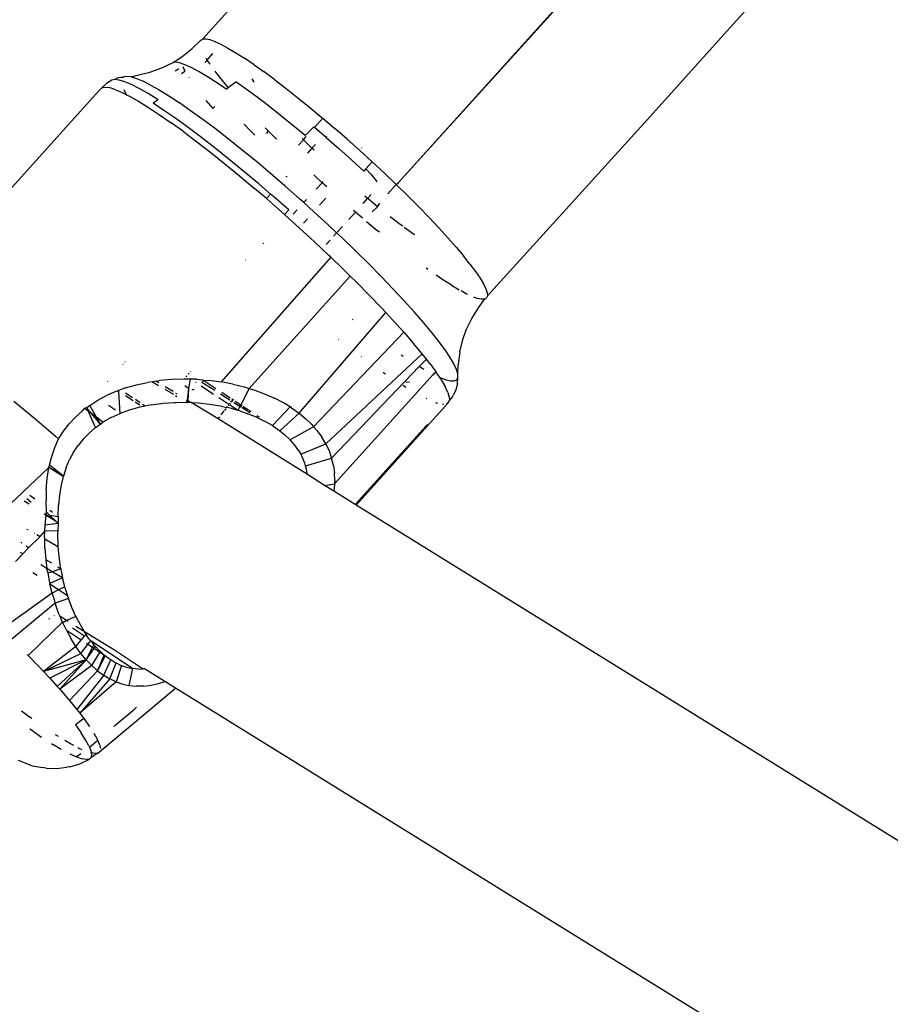
# Model space of a CAD drawing. Units: millimetres. Extents: x -384 to 3336, y -101 to 1313.
# Drawn here: x 304 to 309, y 390 to 396 of the extents above; entities that cross this region are included whole.
import ezdxf

# ---------------------------------------------------------------- set-up
doc = ezdxf.new("R2010")
doc.units = ezdxf.units.MM
doc.header["$LTSCALE"] = 45
doc.header["$PDSIZE"] = -1
doc.layers.add('VP-DIM', color=7, linetype='Continuous')
doc.layers.add('VP-EQ', color=7, linetype='Continuous', true_color=0x8a3492)
doc.dimstyles.get("Standard").update_dxf_attribs({"dimtxt": 14, "dimasz": 20, "dimexe": 20, "dimexo": 50, "dimgap": 20, "dimtad": 0, "dimdec": 0, "dimzin": 0, "dimdsep": 46, "dimtxsty": 'Standard', "dimcen": -0.09, "dimadec": 0, "dimazin": 0, "dimtfac": 1, "dimtdec": 4, "dimtofl": 0, "dimtmove": 0, "dimatfit": 3, "dimfxl": 70, "dimfxlon": 1, "dimtolj": 1, "dimtzin": 0, "dimarcsym": 0})

# ---------------------------------------------------------------- blocks, each defined once
blk = doc.blocks.new('*D1255')
at = {"layer": 'Defpoints', "color": 0}
for p in [(243.1971, 747.9963), (1108.3826, 408.367), (243.1971, 125.9827)]:
    blk.add_point(p, dxfattribs=at)
at = {"layer": 'VP-DIM', "color": 0, "lineweight": -2}
for p, q in [((243.1971, 677.9963), (243.1971, 767.9963)), ((1108.3826, 677.9963), (1108.3826, 767.9963)), ((263.1971, 747.9963), (634.5151, 747.9963)), ((1088.3826, 747.9963), (711.8484, 747.9963))]:
    blk.add_line(p, q, dxfattribs=at)
at = {"layer": 'VP-DIM', "color": 0}
for points in [[(263.1971, 751.3297), (263.1971, 744.663), (243.1971, 747.9963)], [(1088.3826, 744.663), (1088.3826, 751.3297), (1108.3826, 747.9963)]]:
    blk.add_solid(points, dxfattribs=at)
at = {"layer": 'VP-DIM', "color": 0, "insert": (673.1818, 747.9963), "char_height": 14, "attachment_point": 5}
blk.add_mtext('\\A1;875', dxfattribs=at)
blk = doc.blocks.new('*D1256')
at = {"layer": 'Defpoints', "color": 0}
for p in [(986.3467, 503.9963), (283.8543, 101.7996), (1359.1005, 101.7996)]:
    blk.add_point(p, dxfattribs=at)
at = {"layer": 'VP-DIM', "color": 0, "lineweight": -2}
for p, q in [((1289.1005, 503.9963), (1379.1005, 503.9963)), ((1359.1005, 483.9963), (1359.1005, 335.8719)), ((1359.1005, 121.7996), (1359.1005, 265.5386)), ((1289.1005, 101.7996), (1379.1005, 101.7996))]:
    blk.add_line(p, q, dxfattribs=at)
at = {"layer": 'VP-DIM', "color": 0}
for points in [[(1362.4339, 483.9963), (1355.7672, 483.9963), (1359.1005, 503.9963)], [(1355.7672, 121.7996), (1362.4339, 121.7996), (1359.1005, 101.7996)]]:
    blk.add_solid(points, dxfattribs=at)
at = {"layer": 'VP-DIM', "color": 0, "insert": (1359.1005, 300.7052), "char_height": 14, "attachment_point": 5, "rotation": 90}
blk.add_mtext('\\A1;410', dxfattribs=at)
blk = doc.blocks.new('*D1263')
at = {"layer": 'Defpoints', "color": 0}
for p in [(994.2751, 673.1301), (233.5482, -87.0182), (1469.7598, -87.0182)]:
    blk.add_point(p, dxfattribs=at)
at = {"layer": 'VP-DIM', "color": 0, "lineweight": -2}
for p, q in [((1399.7598, 673.1301), (1489.7598, 673.1301)), ((1469.7598, 653.1301), (1469.7598, 339.8471)), ((1469.7598, -67.0182), (1469.7598, 264.8471)), ((1399.7598, -87.0182), (1489.7598, -87.0182))]:
    blk.add_line(p, q, dxfattribs=at)
at = {"layer": 'VP-DIM', "color": 0}
for points in [[(1473.0932, 653.1301), (1466.4265, 653.1301), (1469.7598, 673.1301)], [(1466.4265, -67.0182), (1473.0932, -67.0182), (1469.7598, -87.0182)]]:
    blk.add_solid(points, dxfattribs=at)
at = {"layer": 'VP-DIM', "color": 0, "insert": (1469.7598, 302.3471), "char_height": 14, "attachment_point": 5, "rotation": 90}
blk.add_mtext('\\A1;760', dxfattribs=at)
blk = doc.blocks.new('RB1314_')
at = {"color": 0}
for p, q in [((1627.377, -312.8961), (1629.6041, -310.4229)), ((1628.5459, -313.7551), (1630.7704, -311.2902)), ((1628.5459, -313.7551), (1630.7753, -311.2949)), ((1630.0148, -313.3985), (1631.3013, -311.9708)), ((1627.3654, -312.9028), (1627.3116, -312.9561)), ((1627.3654, -312.9028), (1627.377, -312.8961)), ((1627.377, -312.8961), (1627.3951, -312.8953)), ((1627.3951, -312.8953), (1627.4195, -312.9004)), ((1627.4195, -312.9004), (1627.4499, -312.9114)), ((1627.4499, -312.9114), (1627.4862, -312.9282)), ((1627.2523, -313.0032), (1627.3116, -312.9561)), ((1627.4045, -313.0225), (1627.4376, -312.9841)), ((1627.4862, -312.9282), (1627.5281, -312.9507)), ((1627.5281, -312.9507), (1627.5753, -312.9786)), ((1627.5753, -312.9786), (1627.6273, -313.0119)), ((1627.1323, -313.0696), (1627.2003, -313.0367)), ((1627.2003, -313.0367), (1627.2523, -313.0032)), ((1627.2189, -313.0358), (1627.2003, -313.0367)), ((1627.2441, -313.0411), (1627.2189, -313.0358)), ((1627.2755, -313.0525), (1627.2441, -313.0411)), ((1627.3898, -313.037), (1627.4045, -313.0225)), ((1627.4045, -313.0225), (1627.3977, -313.0104)), ((1627.4222, -313.0478), (1627.4045, -313.0225)), ((1627.6839, -313.0502), (1627.6273, -313.0119)), ((1626.9878, -313.1121), (1627.0612, -313.0948)), ((1627.0612, -313.0948), (1627.1323, -313.0696)), ((1627.2125, -313.0872), (1627.2338, -313.0735)), ((1627.2507, -313.102), (1627.271, -313.0887)), ((1627.2577, -313.0615), (1627.271, -313.0887)), ((1627.313, -313.0698), (1627.2755, -313.0525)), ((1627.3562, -313.093), (1627.313, -313.0698)), ((1627.4049, -313.1219), (1627.3562, -313.093)), ((1627.4643, -313.1055), (1627.4522, -313.0892)), ((1627.6839, -313.0502), (1627.7445, -313.0932)), ((1627.8087, -313.1406), (1627.7445, -313.0932)), ((1626.7737, -313.1879), (1626.8016, -313.1624)), ((1626.8338, -313.1427), (1626.8016, -313.1624)), ((1626.8523, -313.1389), (1626.8338, -313.1427)), ((1626.8693, -313.1296), (1626.8523, -313.1389)), ((1626.8781, -313.1421), (1626.8523, -313.1389)), ((1626.8875, -313.1258), (1626.8693, -313.1296)), ((1626.9112, -313.1521), (1626.8781, -313.1421)), ((1626.9023, -313.1276), (1626.8875, -313.1258)), ((1626.9066, -313.1235), (1626.9023, -313.1276)), ((1626.9245, -313.1198), (1626.9066, -313.1235)), ((1626.9513, -313.169), (1626.9112, -313.1521)), ((1626.9496, -313.1228), (1626.9245, -313.1198)), ((1626.9496, -313.1228), (1626.9878, -313.1121)), ((1626.9496, -313.1228), (1626.9817, -313.1326)), ((1626.9817, -313.1326), (1627.0206, -313.149)), ((1627.0659, -313.1719), (1627.0206, -313.149)), ((1627.2937, -313.1264), (1627.2959, -313.1296)), ((1627.4586, -313.1562), (1627.4049, -313.1219)), ((1627.517, -313.1957), (1627.4586, -313.1562)), ((1627.5029, -313.1541), (1627.4643, -313.1055)), ((1627.5299, -313.1862), (1627.5029, -313.1541)), ((1627.5299, -313.1862), (1627.5754, -313.1527)), ((1627.6369, -313.1964), (1627.5754, -313.1527)), ((1627.6844, -313.1541), (1627.6733, -313.1338)), ((1627.8087, -313.1406), (1627.8761, -313.1921)), ((1626.7004, -313.269), (1626.7575, -313.2045)), ((1626.7636, -313.1979), (1626.7575, -313.2045)), ((1626.7636, -313.1979), (1626.7737, -313.1879)), ((1626.7737, -313.1879), (1626.7923, -313.184)), ((1626.7923, -313.184), (1626.8185, -313.1872)), ((1626.8519, -313.1974), (1626.8185, -313.1872)), ((1626.8519, -313.1974), (1626.8924, -313.2145)), ((1626.8924, -313.2145), (1626.9223, -313.2296)), ((1626.9089, -313.2042), (1626.9074, -313.2006)), ((1626.9223, -313.2296), (1626.9089, -313.2042)), ((1626.9981, -313.1927), (1626.9513, -313.169)), ((1627.0512, -313.2228), (1626.9981, -313.1927)), ((1627.0659, -313.1719), (1627.1175, -313.2012)), ((1627.1175, -313.2012), (1627.1748, -313.2366)), ((1627.517, -313.1957), (1627.5299, -313.1862)), ((1627.7021, -313.2445), (1627.6369, -313.1964)), ((1627.8761, -313.1921), (1627.9461, -313.2472)), ((1625.8685, -314.1896), (1626.7004, -313.269)), ((1626.9223, -313.2296), (1626.9397, -313.2384)), ((1626.9397, -313.2384), (1626.9933, -313.2689)), ((1626.9933, -313.2689), (1627.053, -313.3057)), ((1627.1103, -313.2593), (1627.0512, -313.2228)), ((1627.1103, -313.2593), (1627.0802, -313.2799)), ((1627.1453, -313.3228), (1627.0802, -313.2799)), ((1627.1748, -313.2366), (1627.2055, -313.2566)), ((1627.2055, -313.2566), (1627.2375, -313.2779)), ((1627.305, -313.3248), (1627.2375, -313.2779)), ((1627.3962, -313.2632), (1627.4366, -313.3114)), ((1627.7704, -313.2967), (1627.7021, -313.2445)), ((1627.9461, -313.2472), (1628.0181, -313.3056)), ((1627.053, -313.3057), (1627.1183, -313.3487)), ((1627.2155, -313.3715), (1627.1453, -313.3228)), ((1627.377, -313.3768), (1627.305, -313.3248)), ((1627.4366, -313.3114), (1627.4489, -313.3007)), ((1627.8414, -313.3527), (1627.7704, -313.2967)), ((1628.0181, -313.3056), (1628.0917, -313.3668)), ((1627.1183, -313.3487), (1627.1886, -313.3975)), ((1627.2635, -313.4517), (1627.1886, -313.3975)), ((1627.2902, -313.4255), (1627.2155, -313.3715)), ((1627.4528, -313.4337), (1627.377, -313.3768)), ((1627.9145, -313.4119), (1627.8414, -313.3527)), ((1628.0444, -313.4251), (1628.0945, -313.3692)), ((1628.0917, -313.3668), (1628.0945, -313.3692)), ((1628.0945, -313.3692), (1628.1663, -313.4303)), ((1627.2635, -313.4517), (1627.3425, -313.511)), ((1627.3689, -313.4846), (1627.2902, -313.4255)), ((1627.5319, -313.495), (1627.4528, -313.4337)), ((1627.624, -313.4048), (1627.656, -313.4388)), ((1627.656, -313.4388), (1627.6882, -313.4719)), ((1627.7707, -313.4478), (1627.7511, -313.4275)), ((1627.7584, -313.4607), (1627.7707, -313.4478)), ((1627.8184, -313.4956), (1627.7707, -313.4478)), ((1627.9892, -313.474), (1627.9145, -313.4119)), ((1627.9892, -313.474), (1628.0406, -313.4218)), ((1628.0444, -313.4251), (1628.0406, -313.4218)), ((1628.1026, -313.4747), (1628.0444, -313.4251)), ((1628.2412, -313.4957), (1628.1663, -313.4303)), ((1629.0784, -314.4307), (1630.0148, -313.3985)), ((1627.3425, -313.511), (1627.4248, -313.5748)), ((1627.451, -313.5483), (1627.3689, -313.4846)), ((1627.6137, -313.5603), (1627.5319, -313.495)), ((1627.9487, -313.5317), (1627.9787, -313.4982)), ((1627.9787, -313.4982), (1627.9714, -313.4909)), ((1627.9787, -313.4982), (1627.9956, -313.4794)), ((1628.0025, -313.5222), (1627.9787, -313.4982)), ((1628.1026, -313.4747), (1628.1183, -313.4803)), ((1628.1154, -313.4856), (1628.1026, -313.4747)), ((1628.1154, -313.4856), (1628.1907, -313.5512)), ((1628.2412, -313.4957), (1628.316, -313.5624)), ((1627.536, -313.6161), (1627.451, -313.5483)), ((1627.6976, -313.629), (1627.6137, -313.5603)), ((1628.0297, -313.5485), (1628.0025, -313.5222)), ((1628.0297, -313.5485), (1628.0031, -313.5781)), ((1628.0501, -313.5259), (1628.0297, -313.5485)), ((1628.0424, -313.5608), (1628.0297, -313.5485)), ((1628.2657, -313.6181), (1628.1907, -313.5512)), ((1628.316, -313.5624), (1628.3901, -313.63)), ((1628.3255, -313.5464), (1628.3286, -313.5492)), ((1627.4248, -313.5748), (1627.51, -313.6428)), ((1627.6231, -313.6875), (1627.536, -313.6161)), ((1627.7829, -313.7007), (1627.6976, -313.629)), ((1628.34, -313.6859), (1628.2657, -313.6181)), ((1628.3901, -313.63), (1628.3519, -313.6727)), ((1628.3901, -313.63), (1628.4628, -313.6978)), ((1627.51, -313.6428), (1627.5974, -313.7143)), ((1627.7118, -313.7619), (1627.6231, -313.6875)), ((1628.3519, -313.6727), (1628.34, -313.6859)), ((1628.3519, -313.6727), (1628.3836, -313.7063)), ((1627.5974, -313.7143), (1627.6863, -313.789)), ((1627.8692, -313.7749), (1627.7829, -313.7007)), ((1627.8788, -313.7157), (1627.8753, -313.7223)), ((1627.8788, -313.7157), (1627.8757, -313.7191)), ((1628.0485, -313.7161), (1628.0406, -313.7087)), ((1628.0485, -313.7161), (1628.0909, -313.7548)), ((1628.0909, -313.7548), (1628.0966, -313.7487)), ((1628.3836, -313.7063), (1628.4094, -313.7371)), ((1628.4094, -313.7371), (1628.4175, -313.749)), ((1628.4628, -313.6978), (1628.5337, -313.7655)), ((1627.7574, -313.8502), (1627.6863, -313.789)), ((1627.7823, -313.8226), (1627.7118, -313.7619)), ((1627.9556, -313.8509), (1627.8692, -313.7749)), ((1628.0544, -313.7944), (1628.0909, -313.7548)), ((1628.119, -313.7805), (1628.0909, -313.7548)), ((1628.4842, -313.822), (1628.5337, -313.7655)), ((1628.5337, -313.7655), (1628.5459, -313.7551)), ((1628.5337, -313.7655), (1628.6022, -313.8325)), ((1628.5459, -313.7551), (1628.5441, -313.7533)), ((1627.7823, -313.8226), (1627.7574, -313.8502)), ((1627.7761, -313.8662), (1627.7574, -313.8502)), ((1627.7761, -313.8662), (1627.8661, -313.9454)), ((1627.8014, -313.8389), (1627.7823, -313.8226)), ((1627.8912, -313.9179), (1627.8014, -313.8389)), ((1627.9812, -313.8739), (1627.9556, -313.8509)), ((1627.9812, -313.8739), (1627.9975, -313.8562)), ((1628.0754, -313.8901), (1628.1136, -313.8478)), ((1628.3359, -313.8784), (1628.3625, -313.8489)), ((1628.3625, -313.8489), (1628.3455, -313.8345)), ((1628.3625, -313.8489), (1628.3829, -313.8263)), ((1628.3781, -313.8622), (1628.3625, -313.8489)), ((1628.4223, -313.8981), (1628.3781, -313.8622)), ((1628.6022, -313.8325), (1628.6678, -313.8983)), ((1627.8912, -313.9179), (1627.8661, -313.9454)), ((1627.9182, -313.9422), (1627.9419, -313.9166)), ((1628.0416, -313.9282), (1627.9812, -313.8739)), ((1628.2892, -313.9302), (1628.2777, -313.9204)), ((1628.3898, -313.9299), (1628.4223, -313.8981)), ((1628.4223, -313.8981), (1628.4359, -313.8768)), ((1628.6678, -313.8983), (1628.73, -313.9624)), ((1627.9557, -314.0259), (1627.8661, -313.9454)), ((1627.979, -313.9969), (1628.0024, -313.971)), ((1628.1266, -314.0063), (1628.0416, -313.9282)), ((1628.2497, -313.9739), (1628.2892, -313.9302)), ((1628.2892, -313.9302), (1628.2913, -313.9278)), ((1628.3312, -313.9659), (1628.2892, -313.9302)), ((1628.5578, -314.0043), (1628.4982, -313.9585)), ((1628.7883, -314.0242), (1628.73, -313.9624)), ((1627.9557, -314.0259), (1628.0441, -314.1072)), ((1628.1774, -314.0541), (1628.1266, -314.0063)), ((1628.1774, -314.0541), (1628.2117, -314.0162)), ((1628.3562, -313.9871), (1628.4204, -314.0404)), ((1628.4333, -314.0508), (1628.4204, -314.0404)), ((1628.5724, -314.0148), (1628.5578, -314.0043)), ((1628.6373, -314.0615), (1628.5819, -314.0216)), ((1628.7883, -314.0242), (1628.8423, -314.0834)), ((1628.1152, -314.1231), (1628.1386, -314.0972)), ((1628.1596, -314.0739), (1628.1774, -314.0541)), ((1628.2098, -314.0846), (1628.1774, -314.0541)), ((1628.2907, -314.1625), (1628.2098, -314.0846)), ((1628.6453, -314.0668), (1628.6373, -314.0615)), ((1628.8423, -314.0834), (1628.8915, -314.1395)), ((1627.7417, -314.1199), (1627.7386, -314.117)), ((1628.0441, -314.1072), (1628.1308, -314.1887)), ((1628.8915, -314.1395), (1628.9356, -314.192)), ((1628.1421, -314.1996), (1627.4874, -314.9444)), ((1627.635, -314.2179), (1627.6323, -314.2154)), ((1628.1421, -314.1996), (1628.1308, -314.1887)), ((1628.2151, -314.2698), (1628.1421, -314.1996)), ((1628.3688, -314.2393), (1628.2907, -314.1625)), ((1628.9743, -314.2405), (1628.9356, -314.192)), ((1628.2588, -314.3129), (1628.2151, -314.2698)), ((1628.4433, -314.3147), (1628.3688, -314.2393)), ((1628.7218, -314.2726), (1628.7114, -314.2652)), ((1628.9743, -314.2405), (1629.0072, -314.2848)), ((1627.6542, -314.9833), (1628.2588, -314.3129)), ((1628.2963, -314.3499), (1628.2588, -314.3129)), ((1628.5138, -314.3879), (1628.4433, -314.3147)), ((1628.8112, -314.3342), (1628.7714, -314.3072)), ((1628.8633, -314.3674), (1628.8112, -314.3342)), ((1629.0072, -314.2848), (1629.0341, -314.3244)), ((1629.0341, -314.3244), (1629.0548, -314.359)), ((1628.3739, -314.4283), (1628.2963, -314.3499)), ((1628.5797, -314.4584), (1628.5138, -314.3879)), ((1628.8633, -314.3674), (1628.9104, -314.3954)), ((1629.0548, -314.359), (1629.0691, -314.3884)), ((1629.0691, -314.3884), (1629.077, -314.4124)), ((1628.4473, -314.5045), (1628.3739, -314.4283)), ((1628.9523, -314.4179), (1628.9207, -314.4009)), ((1628.9607, -314.4218), (1628.9523, -314.4179)), ((1628.9946, -314.4368), (1629.0191, -314.4457)), ((1629.0434, -314.4508), (1629.0191, -314.4457)), ((1629.0256, -314.5022), (1629.0615, -314.45)), ((1629.0615, -314.45), (1629.0434, -314.4508)), ((1629.0615, -314.45), (1629.0732, -314.4433)), ((1629.0784, -314.4307), (1629.0732, -314.4433)), ((1629.077, -314.4124), (1629.0784, -314.4307)), ((1628.4711, -314.53), (1628.4473, -314.5045)), ((1628.6406, -314.5258), (1628.5797, -314.4584)), ((1628.9848, -314.566), (1629.0256, -314.5022)), ((1627.9527, -315.1312), (1628.4711, -314.53)), ((1628.2701, -314.5692), (1628.274, -314.5722)), ((1628.516, -314.578), (1628.4711, -314.53)), ((1628.696, -314.5895), (1628.6406, -314.5258)), ((1628.9566, -314.6209), (1628.9848, -314.566)), ((1628.5794, -314.6482), (1628.516, -314.578)), ((1628.7455, -314.6491), (1628.696, -314.5895)), ((1628.9512, -314.6339), (1628.9536, -314.6291)), ((1628.9536, -314.6291), (1628.9566, -314.6209)), ((1628.0395, -315.2119), (1628.5794, -314.6482)), ((1628.1912, -314.6914), (1628.1882, -314.6891)), ((1628.5794, -314.6482), (1628.6371, -314.7145)), ((1628.7887, -314.704), (1628.7455, -314.6491)), ((1628.9308, -314.6918), (1628.9512, -314.6339)), ((1628.6886, -314.7765), (1628.6371, -314.7145)), ((1628.8252, -314.754), (1628.7887, -314.704)), ((1628.9129, -314.7651), (1628.9308, -314.6918)), ((1628.1125, -315.3148), (1628.6886, -314.7765)), ((1628.3263, -314.795), (1628.324, -314.7933)), ((1628.5755, -314.7929), (1628.5639, -314.7851)), ((1628.6706, -314.8533), (1628.7137, -314.8084)), ((1628.7137, -314.8084), (1628.6886, -314.7765)), ((1628.7336, -314.8338), (1628.7137, -314.8084)), ((1628.855, -314.7986), (1628.8252, -314.754)), ((1628.8776, -314.8376), (1628.855, -314.7986)), ((1628.9129, -314.7651), (1628.9033, -314.8399)), ((1626.902, -314.84), (1626.899, -314.8382)), ((1626.914, -314.8265), (1626.911, -314.8247)), ((1628.1474, -315.3999), (1628.6706, -314.8533)), ((1628.6991, -314.8702), (1628.6706, -314.8533)), ((1628.7336, -314.8338), (1628.7717, -314.8858)), ((1628.893, -314.8705), (1628.8776, -314.8376)), ((1628.901, -314.8972), (1628.9033, -314.8399)), ((1627.2818, -314.9138), (1627.2761, -314.9101)), ((1627.294, -314.8973), (1627.291, -314.8954)), ((1627.2938, -314.8925), (1627.2962, -314.895)), ((1627.3032, -314.8826), (1627.3061, -314.8845)), ((1628.7551, -314.9005), (1628.1652, -315.5531)), ((1628.4584, -314.8903), (1628.4562, -314.8888)), ((1628.4696, -314.8979), (1628.4584, -314.8903)), ((1628.7717, -314.8858), (1628.7551, -314.9005)), ((1628.7551, -314.9005), (1628.7578, -314.9017)), ((1628.7948, -314.919), (1628.7717, -314.8858)), ((1628.7948, -314.919), (1628.8304, -314.9321)), ((1628.8026, -314.9323), (1628.7948, -314.919)), ((1628.901, -314.8972), (1628.893, -314.8705)), ((1628.8947, -314.9312), (1628.9016, -314.9175)), ((1628.8993, -314.9551), (1628.9016, -314.9175)), ((1628.9016, -314.9175), (1628.901, -314.8972)), ((1626.8103, -314.9421), (1626.808, -314.9405)), ((1626.9164, -314.9807), (1626.8742, -314.9959)), ((1626.9164, -314.9807), (1626.9804, -314.9623)), ((1626.9804, -314.9623), (1627.0476, -314.9477)), ((1627.0764, -314.9432), (1627.0476, -314.9477)), ((1627.0985, -314.9398), (1627.0764, -314.9432)), ((1627.0764, -314.9432), (1627.1133, -314.9653)), ((1627.0985, -314.9398), (1627.118, -314.9368)), ((1627.1158, -314.9505), (1627.0985, -314.9398)), ((1627.1915, -314.93), (1627.118, -314.9368)), ((1627.2, -315.0027), (1627.1528, -314.9734)), ((1627.2654, -314.9274), (1627.1915, -314.93)), ((1627.3028, -314.9282), (1627.2654, -314.9274)), ((1627.2775, -314.9742), (1627.27, -314.9688)), ((1627.2928, -314.9832), (1627.2775, -314.9742)), ((1627.2928, -314.9832), (1627.2851, -315.0553)), ((1627.2928, -314.9832), (1627.2876, -315.0569)), ((1627.3028, -314.9282), (1627.2928, -314.9832)), ((1627.3402, -314.929), (1627.3028, -314.9282)), ((1627.3334, -314.9455), (1627.3355, -314.9497)), ((1627.3402, -314.929), (1627.3781, -314.9319)), ((1627.4412, -315.0188), (1627.3684, -314.9708)), ((1627.3724, -314.9472), (1627.383, -314.9352)), ((1627.4502, -314.9966), (1627.3724, -314.9472)), ((1627.3781, -314.9319), (1627.383, -314.9352)), ((1627.383, -314.9352), (1627.3854, -314.9325)), ((1627.383, -314.9352), (1627.4145, -314.9347)), ((1627.383, -314.9352), (1627.4556, -314.983)), ((1627.4145, -314.9347), (1627.4874, -314.9444)), ((1627.5576, -314.9577), (1627.4874, -314.9444)), ((1627.5576, -314.9577), (1627.6247, -314.9743)), ((1627.6542, -314.9833), (1627.6041, -315.0809)), ((1627.6247, -314.9743), (1627.6542, -314.9833)), ((1627.6542, -314.9833), (1627.6889, -314.994)), ((1628.5888, -314.9762), (1628.5721, -314.9656)), ((1628.5927, -314.9786), (1628.5888, -314.9762)), ((1628.5918, -314.9438), (1628.612, -314.9461)), ((1628.8026, -314.9323), (1628.8262, -314.9728)), ((1628.8422, -315.0071), (1628.8262, -314.9728)), ((1628.8304, -314.9321), (1628.859, -314.9386)), ((1628.859, -314.9386), (1628.8805, -314.9383)), ((1628.8805, -314.9383), (1628.8947, -314.9312)), ((1628.8993, -314.9551), (1628.8899, -314.9917)), ((1626.7508, -315.0538), (1626.8017, -315.0267)), ((1626.8581, -315.0017), (1626.8017, -315.0267)), ((1626.8581, -315.0017), (1626.8688, -314.9979)), ((1626.8742, -314.9959), (1626.8688, -314.9979)), ((1626.8688, -314.9979), (1626.8762, -315.0025)), ((1626.8762, -315.0025), (1626.8742, -314.9959)), ((1626.8837, -315.1327), (1626.8762, -315.0025)), ((1626.9151, -315.0266), (1626.9612, -315.0552)), ((1626.9576, -315.0391), (1626.9156, -315.0114)), ((1627.1511, -314.9879), (1627.2018, -315.0181)), ((1627.2144, -315.0256), (1627.2232, -315.0308)), ((1627.2241, -315.0176), (1627.2165, -315.0129)), ((1627.3184, -314.9918), (1627.3147, -314.9909)), ((1627.3262, -314.9914), (1627.3184, -314.9918)), ((1627.533, -315.0792), (1627.4733, -315.0399)), ((1627.5384, -315.0527), (1627.4842, -315.0182)), ((1627.4904, -315.0059), (1627.5411, -315.0393)), ((1627.6889, -314.994), (1627.7498, -315.0168)), ((1627.7498, -315.0168), (1627.8064, -315.0419)), ((1627.8595, -315.0697), (1627.8064, -315.0419)), ((1628.8422, -315.0071), (1628.8505, -315.0349)), ((1628.8505, -315.0349), (1628.8512, -315.056)), ((1628.8512, -315.056), (1628.8665, -315.0399)), ((1628.8665, -315.0399), (1628.8737, -315.0257)), ((1628.8899, -314.9917), (1628.8737, -315.0257)), ((1626.2484, -315.0599), (1626.3718, -315.1618)), ((1626.6588, -315.1176), (1626.6736, -315.101)), ((1626.6836, -315.0988), (1626.6736, -315.101)), ((1626.6756, -315.1049), (1626.6736, -315.101)), ((1626.7023, -315.0848), (1626.6836, -315.0988)), ((1626.6908, -315.1145), (1626.6836, -315.0988)), ((1626.7092, -315.1291), (1626.6836, -315.0988)), ((1626.7023, -315.0848), (1626.7508, -315.0538)), ((1626.7427, -315.1555), (1626.7023, -315.0848)), ((1626.8554, -315.1132), (1626.8144, -315.0861)), ((1627.0018, -315.0949), (1626.9374, -315.113)), ((1626.9743, -315.0633), (1627.0023, -315.0806)), ((1627.0027, -315.0688), (1626.9751, -315.0506)), ((1627.0327, -315.0886), (1627.0018, -315.0949)), ((1627.0327, -315.0886), (1627.0182, -315.079)), ((1627.069, -315.0812), (1627.0327, -315.0886)), ((1627.069, -315.0812), (1627.1416, -315.0716)), ((1627.1416, -315.0716), (1627.2076, -315.0672)), ((1627.2076, -315.0672), (1627.2206, -315.0671)), ((1627.2206, -315.0671), (1627.2809, -315.0653)), ((1627.2851, -315.0553), (1627.2794, -315.0518)), ((1627.2851, -315.0553), (1627.2809, -315.0653)), ((1627.2809, -315.0653), (1627.2835, -315.0669)), ((1627.2876, -315.0569), (1627.2835, -315.0669)), ((1627.3056, -315.068), (1627.2835, -315.0669)), ((1627.3056, -315.068), (1627.2876, -315.0569)), ((1627.3089, -315.0682), (1627.3056, -315.068)), ((1627.4698, -315.1654), (1627.3089, -315.0682)), ((1627.3089, -315.0682), (1627.3511, -315.0705)), ((1627.3511, -315.0705), (1627.4175, -315.0778)), ((1627.4175, -315.0778), (1627.4815, -315.0884)), ((1627.4815, -315.0884), (1627.5215, -315.0973)), ((1627.5183, -315.1015), (1627.5215, -315.0973)), ((1627.5215, -315.0973), (1627.5256, -315.0919)), ((1627.5424, -315.102), (1627.5215, -315.0973)), ((1627.5294, -315.0869), (1627.5322, -315.0833)), ((1627.5469, -315.0884), (1627.5366, -315.0816)), ((1627.5386, -315.0772), (1627.5435, -315.0707)), ((1627.5868, -315.1146), (1627.5424, -315.102)), ((1627.5456, -315.0656), (1627.5499, -315.06)), ((1627.5499, -315.06), (1627.5469, -315.0581)), ((1627.5499, -315.06), (1627.5592, -315.0513)), ((1627.5552, -315.0634), (1627.5499, -315.06)), ((1627.5868, -315.1146), (1627.5499, -315.0903)), ((1627.552, -315.0466), (1627.5592, -315.0513)), ((1627.5592, -315.0513), (1627.5613, -315.0449)), ((1627.5988, -315.0911), (1627.5638, -315.0688)), ((1627.5704, -315.0586), (1627.6041, -315.0809)), ((1627.5988, -315.0911), (1627.5868, -315.1146)), ((1627.6041, -315.0809), (1627.5988, -315.0911)), ((1627.6084, -315.0972), (1627.5988, -315.0911)), ((1627.6041, -315.0809), (1627.6128, -315.0866)), ((1627.6465, -315.1214), (1627.6128, -315.1)), ((1627.6194, -315.0909), (1627.65, -315.1111)), ((1627.7933, -315.2055), (1627.8998, -315.0944)), ((1627.8998, -315.0944), (1627.8595, -315.0697)), ((1627.9079, -315.0993), (1627.8998, -315.0944)), ((1627.9079, -315.0993), (1627.9527, -315.1312)), ((1628.2937, -315.6798), (1628.844, -315.0703)), ((1628.7161, -315.0465), (1628.7119, -315.0446)), ((1628.777, -315.0713), (1628.7708, -315.069)), ((1628.7829, -315.0726), (1628.777, -315.0713)), ((1628.8099, -315.0779), (1628.8152, -315.0779)), ((1628.844, -315.0703), (1628.8331, -315.0757)), ((1628.844, -315.0703), (1628.8512, -315.056)), ((1626.3718, -315.1618), (1626.4975, -315.2692)), ((1626.5797, -315.1946), (1626.6177, -315.1543)), ((1626.6588, -315.1176), (1626.6177, -315.1543)), ((1626.6756, -315.1049), (1626.6908, -315.1145)), ((1626.6922, -315.1177), (1626.6908, -315.1145)), ((1626.737, -315.2162), (1626.6922, -315.1177)), ((1626.7092, -315.1291), (1626.6922, -315.1177)), ((1626.7132, -315.1338), (1626.7092, -315.1291)), ((1626.7658, -315.196), (1626.7132, -315.1338)), ((1626.7427, -315.1555), (1626.7132, -315.1338)), ((1626.7807, -315.1856), (1626.7427, -315.1555)), ((1626.7658, -315.196), (1626.7427, -315.1555)), ((1626.8296, -315.1576), (1626.7807, -315.1856)), ((1626.8296, -315.1576), (1626.8837, -315.1327)), ((1626.9374, -315.113), (1626.8837, -315.1327)), ((1627.4698, -315.1654), (1627.4797, -315.1523)), ((1627.4882, -315.1411), (1627.5058, -315.118)), ((1627.5083, -315.1146), (1627.5148, -315.1061)), ((1627.5998, -315.1183), (1627.5868, -315.1146)), ((1627.5998, -315.1183), (1627.6528, -315.1366)), ((1627.6588, -315.1293), (1627.6489, -315.1229)), ((1627.6528, -315.1366), (1627.6969, -315.1535)), ((1627.6543, -315.114), (1627.6653, -315.1212)), ((1627.7033, -315.1576), (1627.6969, -315.1535)), ((1627.7004, -315.1443), (1627.714, -315.1533)), ((1627.7033, -315.1576), (1627.7502, -315.1806)), ((1627.8377, -315.2363), (1627.9527, -315.1312)), ((1627.9527, -315.1312), (1627.9929, -315.1646)), ((1626.5455, -315.2379), (1626.5797, -315.1946)), ((1626.6976, -315.2498), (1626.737, -315.2162)), ((1626.737, -315.2162), (1626.7658, -315.196)), ((1626.7658, -315.196), (1626.7807, -315.1856)), ((1628.0025, -315.4966), (1627.4698, -315.1654)), ((1627.7933, -315.2055), (1627.7502, -315.1806)), ((1627.7933, -315.2055), (1627.8324, -315.2321)), ((1628.0395, -315.2119), (1627.9001, -315.2912)), ((1628.0291, -315.1998), (1627.9929, -315.1646)), ((1628.0291, -315.1998), (1628.0395, -315.2119)), ((1628.0395, -315.2119), (1628.0611, -315.2367)), ((1628.7117, -315.2078), (1628.2887, -315.6767)), ((1628.7199, -315.1989), (1628.7117, -315.2078)), ((1626.4975, -315.2692), (1626.5148, -315.2843)), ((1626.5148, -315.2843), (1626.5455, -315.2379)), ((1626.6976, -315.2498), (1626.6628, -315.2857)), ((1627.8324, -315.2321), (1627.8377, -315.2363)), ((1627.8377, -315.2363), (1627.8683, -315.2609)), ((1627.9001, -315.2912), (1627.8683, -315.2609)), ((1628.0611, -315.2367), (1628.0891, -315.2752)), ((1628.1125, -315.3148), (1628.0891, -315.2752)), ((1626.4728, -315.396), (1626.4924, -315.3369)), ((1626.4924, -315.3369), (1626.5148, -315.2843)), ((1626.6055, -315.3646), (1626.6325, -315.3235)), ((1626.6628, -315.2857), (1626.6325, -315.3235)), ((1627.9279, -315.323), (1627.9001, -315.2912)), ((1627.9516, -315.3563), (1627.9279, -315.323)), ((1627.963, -315.3768), (1628.1125, -315.3148)), ((1628.1125, -315.3148), (1628.1322, -315.3568)), ((1626.4615, -315.4426), (1626.4728, -315.396)), ((1626.6055, -315.3646), (1626.5819, -315.4085)), ((1627.9516, -315.3563), (1627.963, -315.3768)), ((1627.963, -315.3768), (1627.9715, -315.3919)), ((1627.987, -315.4289), (1627.9715, -315.3919)), ((1628.1322, -315.3568), (1628.1474, -315.3999)), ((1625.7994, -316.0766), (1626.4582, -315.4559)), ((1626.4476, -315.521), (1626.4582, -315.4559)), ((1626.4582, -315.4559), (1626.4615, -315.4426)), ((1626.5439, -315.5101), (1626.4582, -315.4559)), ((1626.5447, -315.5069), (1626.4582, -315.4559)), ((1626.5447, -315.5069), (1626.4615, -315.4426)), ((1626.5617, -315.4559), (1626.5447, -315.5069)), ((1626.5617, -315.4559), (1626.5819, -315.4085)), ((1627.9916, -315.4452), (1627.987, -315.4289)), ((1627.9916, -315.4452), (1628.1474, -315.3999)), ((1627.9979, -315.4673), (1627.9916, -315.4452)), ((1628.158, -315.4432), (1628.1474, -315.3999)), ((1628.158, -315.4432), (1628.1643, -315.4885)), ((1626.5439, -315.5101), (1626.5313, -315.5607)), ((1626.5447, -315.5069), (1626.5439, -315.5101)), ((1628.0025, -315.4966), (1627.9979, -315.4673)), ((1628.0031, -315.4998), (1628.0025, -315.4966)), ((1628.1051, -315.563), (1628.0025, -315.4966)), ((1628.1662, -315.5349), (1628.1643, -315.4885)), ((1626.4419, -315.5872), (1626.4476, -315.521)), ((1626.5313, -315.5607), (1626.5212, -315.6194)), ((1628.1051, -315.563), (1628.1652, -315.5531)), ((1628.1614, -315.5979), (1628.1051, -315.563)), ((1628.1652, -315.5531), (1628.1636, -315.5827)), ((1628.1662, -315.5349), (1628.1652, -315.5531)), ((1626.3736, -315.6447), (1626.3446, -315.6228)), ((1626.4419, -315.5872), (1626.4408, -315.6551)), ((1626.5212, -315.6194), (1626.5149, -315.6819)), ((1628.1636, -315.5827), (1628.1614, -315.5979)), ((1628.2887, -315.6767), (1628.1614, -315.5979)), ((1626.3393, -315.6754), (1626.3105, -315.6564)), ((1626.3255, -315.6416), (1626.3528, -315.6632)), ((1626.4443, -315.7228), (1626.4408, -315.6551)), ((1626.5124, -315.7494), (1626.5149, -315.6819)), ((1628.2937, -315.6798), (1628.2887, -315.6767)), ((1635.5519, -320.1734), (1628.2937, -315.6798)), ((1626.4379, -315.7404), (1626.4299, -315.7351)), ((1626.4355, -315.7998), (1626.4416, -315.7429)), ((1626.4365, -315.7295), (1626.4423, -315.7369)), ((1626.4416, -315.7429), (1626.4423, -315.7369)), ((1626.4998, -315.7762), (1626.4416, -315.7429)), ((1626.4423, -315.7369), (1626.4443, -315.7228)), ((1626.4423, -315.7369), (1626.4998, -315.7762)), ((1626.4443, -315.7228), (1626.464, -315.7418)), ((1626.5124, -315.7494), (1626.464, -315.7418)), ((1626.4998, -315.7762), (1626.464, -315.7418)), ((1626.4799, -315.7249), (1626.4641, -315.713)), ((1626.5124, -315.7494), (1626.5129, -315.7898)), ((1626.4339, -315.836), (1626.4355, -315.7998)), ((1626.5129, -315.7898), (1626.4355, -315.7998)), ((1626.5129, -315.7898), (1626.4998, -315.7762)), ((1626.5129, -315.7898), (1626.5108, -315.8344)), ((1626.3266, -315.8231), (1626.3335, -315.8269)), ((1626.3362, -315.9351), (1626.4051, -315.8669)), ((1626.3696, -315.8471), (1626.3724, -315.8487)), ((1626.3851, -315.8557), (1626.4051, -315.8669)), ((1626.4051, -315.8669), (1626.4339, -315.836)), ((1626.4325, -315.8687), (1626.4339, -315.836)), ((1626.5108, -315.8344), (1626.4339, -315.836)), ((1626.5108, -315.8344), (1626.5099, -315.8538)), ((1626.5099, -315.8538), (1626.5114, -315.9209)), ((1626.2955, -315.9083), (1626.2897, -315.9045)), ((1626.3362, -315.9351), (1626.3221, -315.9258)), ((1626.4328, -315.8823), (1626.4325, -315.8687)), ((1626.4328, -315.8823), (1626.5118, -315.9265)), ((1626.4339, -315.9384), (1626.4328, -315.8823)), ((1626.5114, -315.9209), (1626.5118, -315.9265)), ((1626.2577, -316.0164), (1626.3016, -315.971)), ((1626.3016, -315.971), (1626.2886, -315.963)), ((1626.3016, -315.971), (1626.3362, -315.9351)), ((1626.4339, -315.9384), (1626.4394, -316.0079)), ((1626.5118, -315.9265), (1626.5171, -315.9879)), ((1626.4415, -316.0564), (1626.4098, -316.037)), ((1626.4745, -316.0262), (1626.4394, -316.0079)), ((1626.4394, -316.0079), (1626.4464, -316.0594)), ((1626.5171, -315.9879), (1626.5259, -316.0498)), ((1626.3869, -316.1015), (1626.3613, -316.0847)), ((1626.4775, -316.0781), (1626.4464, -316.0594)), ((1626.4487, -316.076), (1626.4464, -316.0594)), ((1626.4487, -316.076), (1626.4507, -316.0868)), ((1626.4775, -316.0781), (1626.4507, -316.0868)), ((1626.4507, -316.0868), (1626.4613, -316.1419)), ((1626.5283, -316.0617), (1626.4775, -316.0781)), ((1626.5392, -316.1155), (1626.4775, -316.0781)), ((1626.5283, -316.0617), (1626.511, -316.0503)), ((1626.5259, -316.0498), (1626.5283, -316.0617)), ((1626.5283, -316.0617), (1626.5392, -316.1155)), ((1626.4613, -316.1419), (1626.4627, -316.1476)), ((1626.5392, -316.1155), (1626.4627, -316.1476)), ((1626.4627, -316.1476), (1626.4638, -316.1522)), ((1626.5161, -316.1867), (1626.4638, -316.1522)), ((1626.4769, -316.2052), (1626.4638, -316.1522)), ((1626.5531, -316.1692), (1626.5392, -316.1155)), ((1626.4769, -316.2052), (1626.1767, -316.422)), ((1626.5161, -316.1867), (1626.4769, -316.2052)), ((1626.4769, -316.2052), (1626.4953, -316.2665)), ((1626.5531, -316.1692), (1626.5161, -316.1867)), ((1626.5695, -316.2218), (1626.5161, -316.1867)), ((1626.5554, -316.178), (1626.5531, -316.1692)), ((1626.5554, -316.178), (1626.5695, -316.2218)), ((1626.4953, -316.2665), (1626.2363, -316.4803)), ((1626.5744, -316.2372), (1626.4953, -316.2665)), ((1626.5162, -316.3249), (1626.4953, -316.2665)), ((1626.5695, -316.2218), (1626.5744, -316.2372)), ((1626.5955, -316.2927), (1626.5744, -316.2372)), ((1626.5251, -316.3461), (1626.5162, -316.3249)), ((1626.6188, -316.3448), (1626.5955, -316.2927)), ((1626.3349, -316.5792), (1626.5391, -316.3796)), ((1626.4619, -316.3608), (1626.4572, -316.3577)), ((1626.4913, -316.3413), (1626.4892, -316.3399)), ((1626.5627, -316.3693), (1626.5251, -316.3461)), ((1626.5379, -316.3767), (1626.5251, -316.3461)), ((1626.5391, -316.3796), (1626.5379, -316.3767)), ((1626.5426, -316.3795), (1626.5379, -316.3767)), ((1626.5444, -316.3771), (1626.5391, -316.3796)), ((1626.5426, -316.3795), (1626.5391, -316.3796)), ((1626.5641, -316.4315), (1626.5391, -316.3796)), ((1626.5444, -316.3771), (1626.5426, -316.3795)), ((1626.547, -316.3788), (1626.5426, -316.3795)), ((1626.5627, -316.3693), (1626.547, -316.3788)), ((1626.6188, -316.3448), (1626.5627, -316.3693)), ((1626.5723, -316.3753), (1626.5627, -316.3693)), ((1626.6188, -316.3448), (1626.6438, -316.3932)), ((1626.6438, -316.3932), (1626.6687, -316.435)), ((1626.5641, -316.4315), (1626.5907, -316.4796)), ((1626.6517, -316.4861), (1626.5669, -316.4301)), ((1626.6714, -316.4627), (1626.5997, -316.4144)), ((1626.6687, -316.435), (1626.6198, -316.4047)), ((1626.6687, -316.435), (1626.6704, -316.4379)), ((1626.6802, -316.4521), (1626.6704, -316.4379)), ((1626.8503, -316.5474), (1626.6704, -316.4379)), ((1626.6714, -316.4627), (1626.6802, -316.4521)), ((1626.6964, -316.4795), (1626.6802, -316.4521)), ((1626.6191, -316.5247), (1626.5907, -316.4796)), ((1626.6191, -316.5247), (1626.6517, -316.4861)), ((1626.6492, -316.5663), (1626.6909, -316.512)), ((1626.6517, -316.4861), (1626.6714, -316.4627)), ((1626.6909, -316.512), (1626.6826, -316.5065)), ((1626.6909, -316.512), (1626.7077, -316.4902)), ((1626.7191, -316.5306), (1626.6909, -316.512)), ((1626.7077, -316.4902), (1626.6964, -316.4795)), ((1626.958, -316.6559), (1626.7077, -316.4902)), ((1626.7077, -316.4902), (1626.7272, -316.5148)), ((1626.3281, -316.5722), (1626.3349, -316.5792)), ((1626.6191, -316.5247), (1626.4255, -316.6739)), ((1626.4255, -316.6739), (1626.6492, -316.5663)), ((1626.6492, -316.5663), (1626.6191, -316.5247)), ((1626.6811, -316.6047), (1626.6492, -316.5663)), ((1626.6811, -316.6047), (1626.7191, -316.5306)), ((1626.6811, -316.6047), (1626.7282, -316.5366)), ((1626.7143, -316.639), (1626.7632, -316.5597)), ((1626.7191, -316.5306), (1626.7272, -316.5148)), ((1626.7282, -316.5366), (1626.7191, -316.5306)), ((1626.7364, -316.5247), (1626.7272, -316.5148)), ((1626.7282, -316.5366), (1626.7364, -316.5247)), ((1626.7632, -316.5597), (1626.7282, -316.5366)), ((1626.757, -316.547), (1626.7364, -316.5247)), ((1626.757, -316.547), (1626.766, -316.5552)), ((1626.7632, -316.5597), (1626.766, -316.5552)), ((1626.7875, -316.5757), (1626.7632, -316.5597)), ((1626.766, -316.5552), (1626.7875, -316.5757)), ((1627.0178, -316.6583), (1626.8503, -316.5474)), ((1626.3349, -316.5792), (1626.398, -316.6445)), ((1626.6811, -316.6047), (1626.4255, -316.6739)), ((1626.6811, -316.6047), (1626.4631, -316.714)), ((1626.6811, -316.6047), (1626.5081, -316.7637)), ((1626.6811, -316.6047), (1626.523, -316.7803)), ((1626.7143, -316.639), (1626.6811, -316.6047)), ((1626.7488, -316.6694), (1626.7875, -316.5757)), ((1626.7947, -316.5805), (1626.7488, -316.6694)), ((1626.7854, -316.6962), (1626.8275, -316.6044)), ((1626.7947, -316.5805), (1626.7875, -316.5757)), ((1626.8196, -316.5995), (1626.7947, -316.5805)), ((1626.8275, -316.6044), (1626.8196, -316.5995)), ((1626.8212, -316.7176), (1626.8593, -316.6231)), ((1626.8526, -316.6199), (1626.8275, -316.6044)), ((1626.8526, -316.6199), (1626.8593, -316.6231)), ((1626.8593, -316.6231), (1626.8867, -316.6362)), ((1626.398, -316.6445), (1626.4255, -316.6739)), ((1626.4255, -316.6739), (1626.4631, -316.714)), ((1626.7143, -316.639), (1626.523, -316.7803)), ((1626.7488, -316.6694), (1626.5809, -316.8472)), ((1626.7488, -316.6694), (1626.7143, -316.639)), ((1626.7488, -316.6694), (1626.765, -316.6814)), ((1626.765, -316.6814), (1626.7854, -316.6962)), ((1626.892, -316.6381), (1626.8593, -316.7354)), ((1626.8867, -316.6362), (1626.892, -316.6381)), ((1626.892, -316.6381), (1626.9215, -316.6482)), ((1626.9215, -316.6482), (1626.9379, -316.6517)), ((1626.958, -316.6559), (1626.9351, -316.7567)), ((1626.9379, -316.6517), (1626.958, -316.6559)), ((1626.9939, -316.6591), (1626.958, -316.6559)), ((1626.9939, -316.6591), (1627.0178, -316.6583)), ((1627.0288, -316.6579), (1627.0178, -316.6583)), ((1627.1499, -316.7329), (1627.0288, -316.6579)), ((1626.4631, -316.714), (1626.5081, -316.7637)), ((1626.7854, -316.6962), (1626.6252, -316.9008)), ((1626.8212, -316.7176), (1626.642, -316.9224)), ((1626.8593, -316.7354), (1626.642, -316.9224)), ((1626.7854, -316.6962), (1626.8212, -316.7176)), ((1626.8593, -316.7354), (1626.8212, -316.7176)), ((1626.8593, -316.7354), (1626.8996, -316.7491)), ((1626.8996, -316.7491), (1626.9351, -316.7567)), ((1627.0682, -316.7554), (1627.1124, -316.7452)), ((1627.1124, -316.7452), (1627.1499, -316.7329)), ((1627.2148, -316.7731), (1627.1499, -316.7329)), ((1626.5081, -316.7637), (1626.523, -316.7803)), ((1626.523, -316.7803), (1626.5772, -316.8427)), ((1626.7621, -317.1509), (1627.2148, -316.7731)), ((1626.9351, -316.7567), (1626.9404, -316.7578)), ((1626.9404, -316.7578), (1626.9821, -316.7618)), ((1627.0246, -316.761), (1626.9821, -316.7618)), ((1627.0246, -316.761), (1627.0682, -316.7554)), ((1634.6715, -321.3895), (1627.2148, -316.7731)), ((1626.5772, -316.8427), (1626.5809, -316.8472)), ((1626.5809, -316.8472), (1626.6252, -316.9008)), ((1626.2942, -316.9086), (1626.3417, -316.9438)), ((1626.6252, -316.9008), (1626.642, -316.9224)), ((1626.642, -316.9224), (1626.6667, -316.9541)), ((1626.8517, -316.9971), (1626.97, -316.898)), ((1626.97, -316.898), (1626.9819, -316.8873)), ((1626.3567, -316.9545), (1626.3417, -316.9438)), ((1626.6667, -316.9541), (1626.6162, -316.9926)), ((1626.6667, -316.9541), (1626.7012, -317.0021)), ((1626.3631, -317.031), (1626.3441, -317.0175)), ((1626.3631, -317.031), (1626.4142, -317.0657)), ((1626.6162, -316.9926), (1626.6504, -317.0401)), ((1626.6774, -317.082), (1626.6504, -317.0401)), ((1626.8517, -316.9971), (1626.8453, -317.0032)), ((1626.4954, -317.0496), (1626.5129, -317.0607)), ((1626.5868, -317.1053), (1626.5541, -317.086)), ((1626.6971, -317.1179), (1626.6774, -317.082)), ((1626.7, -317.125), (1626.7494, -317.0833)), ((1626.7484, -317.0808), (1626.7285, -317.0445)), ((1626.7494, -317.0833), (1626.7484, -317.0808)), ((1626.7607, -317.1108), (1626.7494, -317.0833)), ((1626.4738, -317.1041), (1626.4848, -317.1112)), ((1626.5316, -317.1388), (1626.4848, -317.1112)), ((1626.6078, -317.1165), (1626.5868, -317.1053)), ((1626.6336, -317.1301), (1626.6306, -317.1285)), ((1626.6336, -317.1301), (1626.6548, -317.1396)), ((1626.6971, -317.1179), (1626.7, -317.125)), ((1626.7, -317.125), (1626.7092, -317.1475)), ((1626.7117, -317.1601), (1626.7069, -317.1593)), ((1626.7092, -317.1475), (1626.7117, -317.1601)), ((1626.7513, -317.1607), (1626.7106, -317.1872)), ((1626.7117, -317.1601), (1626.7138, -317.1707)), ((1626.7328, -317.1635), (1626.7117, -317.1601)), ((1626.7513, -317.1607), (1626.7328, -317.1635)), ((1626.7513, -317.1607), (1626.7621, -317.1509)), ((1626.7607, -317.1108), (1626.7653, -317.1342)), ((1626.3318, -317.227), (1626.2761, -317.2062)), ((1626.5835, -317.1666), (1626.6232, -317.1844)), ((1626.6484, -317.1659), (1626.6232, -317.1844)), ((1626.6232, -317.1844), (1626.656, -317.1955)), ((1626.6435, -317.2244), (1626.6999, -317.1969)), ((1626.6817, -317.1997), (1626.656, -317.1955)), ((1626.6999, -317.1969), (1626.6817, -317.1997)), ((1626.6999, -317.1969), (1626.7106, -317.1872)), ((1626.7106, -317.1872), (1626.7138, -317.1707)), ((1626.3318, -317.227), (1626.3594, -317.2363)), ((1626.3594, -317.2363), (1626.4194, -317.2479)), ((1626.442, -317.2516), (1626.4194, -317.2479)), ((1626.442, -317.2516), (1626.5042, -317.2534)), ((1626.5042, -317.2534), (1626.5659, -317.2452)), ((1626.5833, -317.2425), (1626.5659, -317.2452)), ((1626.5833, -317.2425), (1626.6435, -317.2244))]:
    blk.add_line(p, q, dxfattribs=at)
blk = doc.blocks.new('RB1314_2D')
at = {"layer": 'VP-EQ', "color": 0}
blk.add_blockref('RB1314_', (-1322.3714, 708.3373), dxfattribs=at)

msp = doc.modelspace()

# ---------------------------------------------------------------- block references
at = {"layer": 'VP-EQ', "color": 0}
msp.add_blockref('RB1314_2D', (0, 0), dxfattribs=at)

# ---------------------------------------------------------------- dimensions: what is measured, and where the dimension line sits
at = {"layer": 'VP-DIM', "color": 0}
dim = msp.add_linear_dim(base=(243.1971, 747.9963), p1=(1108.3826, 408.367), p2=(243.1971, 125.9827), text='875', dimstyle='Standard', dxfattribs=at)
dim.commit()
dim.dimension.update_dxf_attribs({"geometry": '*D1255', "text_midpoint": (673.1818, 747.9963), "dimtype": 160})
dim = msp.add_linear_dim(base=(1469.7598, -87.0182), p1=(994.2751, 673.1301), p2=(233.5482, -87.0182), angle=90, dimstyle='Standard', dxfattribs=at)
dim.commit()
dim.dimension.update_dxf_attribs({"geometry": '*D1263', "text_midpoint": (1469.7598, 302.3471), "dimtype": 160})
dim = msp.add_linear_dim(base=(1359.1005, 101.7996), p1=(986.3467, 503.9963), p2=(283.8543, 101.7996), angle=90, text='410', dimstyle='Standard', dxfattribs=at)
dim.commit()
dim.dimension.update_dxf_attribs({"geometry": '*D1256', "text_midpoint": (1359.1005, 300.7052), "dimtype": 160})

doc.saveas('drawing.dxf')
